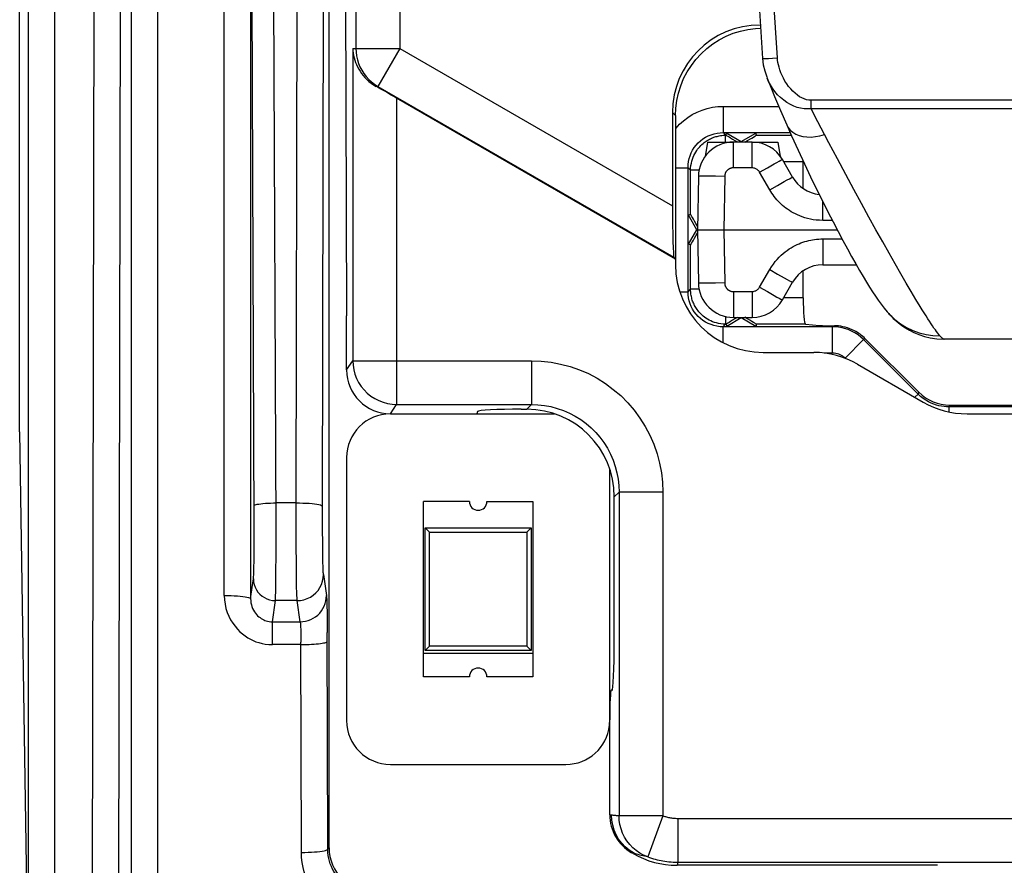
# Model space of a CAD drawing. Units: millimetres. Extents: x -29 to 93, y -24 to 47.
# Drawn here: x 49 to 60, y -17 to -8 of the extents above; entities that cross this region are included whole.
import ezdxf

# ---------------------------------------------------------------- set-up
doc = ezdxf.new("R2010")
doc.units = ezdxf.units.MM
doc.header["$LTSCALE"] = 16.335
doc.layers.get('0').update_dxf_attribs({"linetype": 'CONTINUOUS'})
for name, color, linetype in [('DRAFT', 7, 'CONTINUOUS'), ('IMPORT_IGES', 7, 'CONTINUOUS'), ('RACCORDO', 7, 'CONTINUOUS')]:
    doc.layers.add(name, color=color, linetype=linetype)

msp = doc.modelspace()

# ---------------------------------------------------------------- linework, layer by layer
at = {"color": 7, "linetype": 'CONTINUOUS'}
for p, q in [((57.027, -8.999), (57.033, -8.98)), ((57.034, -8.974), (57.2, -9.07)), ((57.2, -9.07), (57.366, -8.974)), ((57.373, -8.999), (57.366, -8.974)), ((56.817, -9.077), (56.788, -9.241)), ((56.817, -9.077), (57.111, -9.077)), ((57.022, -8.999), (57.027, -8.999)), ((57.323, -9.077), (57.617, -9.077)), ((57.373, -8.999), (57.772, -8.999)), ((57.617, -9.077), (57.645, -9.241)), ((56.622, -9.904), (56.622, -9.399)), ((56.622, -9.904), (56.597, -9.911)), ((56.693, -10.077), (56.597, -9.911)), ((56.597, -10.243), (56.693, -10.077)), ((56.622, -10.249), (56.597, -10.243)), ((56.622, -10.755), (56.622, -10.249)), ((57.2, -11.084), (57.034, -11.18)), ((57.366, -11.18), (57.2, -11.084)), ((57.027, -11.155), (57.022, -11.155)), ((57.027, -11.155), (57.033, -11.174)), ((57.373, -11.155), (57.366, -11.18)), ((57.932, -11.155), (57.373, -11.155))]:
    msp.add_line(p, q, dxfattribs=at)
msp.add_arc((57.323, -9.477), 0.4, 30, 35.1313, dxfattribs=at)
for centre, major_axis, start_param, end_param in [((57.547, -9.299), (0.52, -0.3), -3.140424, -2.413415), ((56.853, -9.299), (0.52, 0.3), 5.548306, 6.282016), ((56.922, -10.424), (-0.3, 0.52), 5.551476, 6.282016), ((56.922, -9.73), (0.3, 0.52), -3.140424, -2.406766), ((57.547, -10.855), (0.52, 0.3), 8.696601, 9.423609), ((56.853, -10.855), (0.52, -0.3), 0.001169, 0.734879)]:
    msp.add_ellipse(centre, major_axis=major_axis, ratio=0.004363, start_param=start_param, end_param=end_param, dxfattribs=at)
at = {"layer": 'DRAFT', "color": 7, "linetype": 'CONTINUOUS'}
for q in [(48.971, 12.227), (49.05, -17.577)]:
    msp.add_line((48.971, -12.381), q, dxfattribs=at)
at = {"layer": 'IMPORT_IGES', "color": 7, "linetype": 'CONTINUOUS'}
for p, q in [((54.1, -13.177), (53.575, -13.177)), ((53.575, -15.177), (53.575, -13.177)), ((54.3, -13.177), (54.825, -13.177)), ((54.825, -13.177), (54.825, -15.177)), ((53.595, -13.477), (54.805, -13.477)), ((53.644, -13.526), (53.595, -13.477)), ((53.595, -14.877), (53.595, -13.477)), ((53.644, -13.526), (54.756, -13.526)), ((53.644, -14.828), (53.644, -13.526)), ((54.756, -13.526), (54.805, -13.477)), ((54.756, -13.526), (54.756, -14.828)), ((54.805, -13.477), (54.805, -14.877)), ((53.575, -14.907), (54.825, -14.907)), ((53.595, -14.877), (53.644, -14.828)), ((54.805, -14.877), (53.595, -14.877)), ((54.756, -14.828), (53.644, -14.828)), ((54.756, -14.828), (54.805, -14.877)), ((54.1, -15.177), (53.575, -15.177)), ((54.825, -15.177), (54.3, -15.177))]:
    msp.add_line(p, q, dxfattribs=at)
for centre, start, end in [((54.2, -13.177), 180, 360), ((54.2, -15.177), 0, 180)]:
    msp.add_arc(centre, 0.1, start, end, dxfattribs=at)
at = {"layer": 'RACCORDO', "color": 250, "linetype": 'CONTINUOUS'}
for p, q in [((53.305, -4.219), (53.305, -8.009)), ((52.805, -4.312), (52.805, -8.009)), ((49.369, -4.597), (49.369, -18.953)), ((52.125, -13.193), (52.143, -4.778)), ((52.425, -13.286), (52.443, -4.906)), ((51.305, -14.249), (51.305, -5.2)), ((51.605, -5.5), (51.605, -14.285)), ((51.647, -13.44), (51.613, -5.492)), ((51.897, -13.481), (51.863, -5.461)), ((49.798, -18.953), (49.826, -5.606)), ((50.098, -18.953), (50.126, -5.606)), ((50.245, -17.842), (50.245, -5.725)), ((50.545, -17.806), (50.545, -5.689)), ((57.613, -8.118), (57.565, -7.38)), ((57.414, -7.742), (57.419, -7.746)), ((52.77, -8.009), (52.77, -11.571)), ((52.77, -8.009), (53.305, -8.009)), ((53.305, -8.009), (53.055, -8.442)), ((53.305, -8.009), (56.415, -9.804)), ((57.558, -8.122), (57.613, -8.118)), ((53.055, -8.442), (53.035, -8.442)), ((53.055, -8.442), (56.432, -10.391)), ((53.27, -8.576), (53.27, -12.071)), ((62.404, -8.601), (57.996, -8.601)), ((57.996, -8.698), (57.996, -8.601)), ((56.415, -8.741), (56.45, -8.776)), ((56.993, -8.67), (57.628, -8.67)), ((56.993, -8.67), (56.993, -8.97)), ((62.404, -8.698), (57.996, -8.698)), ((58.074, -8.847), (57.996, -8.698)), ((56.497, -8.875), (56.542, -8.834)), ((58.15, -8.99), (58.074, -8.847)), ((56.993, -8.97), (57.022, -8.999)), ((56.861, -9.033), (56.873, -9.028)), ((57.007, -9), (57.022, -8.999)), ((57.022, -9.077), (57.022, -8.999)), ((57.111, -9.372), (57.111, -9.077)), ((57.323, -9.372), (57.323, -9.077)), ((57.682, -9.299), (57.906, -9.299)), ((58.392, -9.448), (58.298, -9.27)), ((56.45, -9.37), (56.593, -9.37)), ((56.593, -9.37), (56.622, -9.399)), ((56.718, -9.399), (56.622, -9.399)), ((57.323, -9.372), (57.111, -9.372)), ((57.409, -9.422), (57.498, -9.371)), ((57.525, -9.622), (57.409, -9.422)), ((56.908, -9.468), (56.818, -9.468)), ((57.011, -9.47), (56.908, -9.468)), ((57.011, -9.47), (57, -10.077)), ((58.484, -9.617), (58.392, -9.448)), ((57.525, -9.622), (57.613, -9.571)), ((58.571, -9.779), (58.484, -9.617)), ((58.131, -9.972), (58.131, -9.761)), ((58.656, -9.933), (58.571, -9.779)), ((58.238, -9.972), (58.131, -9.972)), ((58.736, -10.078), (58.656, -9.933)), ((57, -10.077), (57.011, -10.684)), ((58.813, -10.216), (58.736, -10.078)), ((58.131, -10.182), (58.349, -10.182)), ((58.131, -10.182), (58.131, -10.477)), ((58.886, -10.346), (58.813, -10.216)), ((58.955, -10.467), (58.886, -10.346)), ((57.409, -10.732), (57.525, -10.532)), ((57.525, -10.532), (57.613, -10.583)), ((59.02, -10.581), (58.955, -10.467)), ((57.613, -10.583), (57.691, -10.627)), ((59.081, -10.686), (59.02, -10.581)), ((56.593, -10.784), (56.622, -10.755)), ((56.718, -10.755), (56.622, -10.755)), ((56.623, -10.77), (56.622, -10.755)), ((57.011, -10.684), (56.908, -10.685)), ((57.409, -10.732), (57.498, -10.783)), ((59.138, -10.783), (59.081, -10.686)), ((56.499, -10.784), (56.593, -10.784)), ((57.111, -10.782), (57.323, -10.782)), ((57.111, -10.782), (57.111, -11.077)), ((57.323, -10.782), (57.323, -11.077)), ((57.498, -10.783), (57.575, -10.827)), ((57.906, -10.855), (57.682, -10.855)), ((59.191, -10.873), (59.138, -10.783)), ((59.24, -10.954), (59.191, -10.873)), ((57.022, -11.067), (57.022, -11.155)), ((58.882, -11.034), (58.894, -11.047)), ((58.894, -11.047), (58.952, -11.102)), ((56.995, -11.154), (56.968, -11.151)), ((56.993, -11.184), (57.022, -11.155)), ((56.993, -11.365), (56.993, -11.184)), ((57.022, -11.155), (56.995, -11.154)), ((58.262, -11.173), (58.242, -11.184)), ((58.242, -11.484), (58.242, -11.184)), ((58.384, -11.543), (58.596, -11.331)), ((58.615, -11.32), (58.596, -11.331)), ((59.216, -11.952), (58.596, -11.331)), ((59.473, -11.295), (59.465, -11.287)), ((58.242, -11.484), (58.147, -11.484)), ((52.7, -11.677), (52.77, -11.571)), ((52.77, -11.571), (54.808, -11.571)), ((54.808, -11.571), (54.808, -12.071)), ((59.18, -11.988), (59.216, -11.952)), ((59.216, -11.952), (59.225, -11.93)), ((59.245, -11.978), (59.216, -11.952)), ((53.199, -12.177), (53.27, -12.071)), ((53.27, -12.071), (54.808, -12.071)), ((54.808, -12.071), (54.754, -12.125)), ((59.57, -12.098), (59.579, -12.077)), ((60.83, -12.098), (59.57, -12.098)), ((59.57, -12.155), (59.57, -12.098)), ((55.806, -13.069), (55.752, -13.123)), ((56.306, -13.069), (55.806, -13.069)), ((55.806, -13.069), (55.806, -16.761)), ((56.306, -13.069), (56.306, -16.761)), ((52.125, -13.193), (51.896, -13.193)), ((52.125, -13.424), (52.125, -13.193)), ((52.425, -13.486), (52.425, -13.286)), ((51.646, -13.627), (51.647, -13.44)), ((52.126, -13.689), (52.125, -13.424)), ((51.896, -13.792), (51.897, -13.481)), ((52.427, -13.665), (52.425, -13.486)), ((51.645, -13.767), (51.646, -13.627)), ((52.127, -13.878), (52.126, -13.689)), ((52.428, -13.793), (52.427, -13.665)), ((51.644, -13.854), (51.645, -13.767)), ((51.894, -13.977), (51.896, -13.792)), ((52.43, -13.865), (52.428, -13.793)), ((52.129, -14.051), (52.127, -13.878)), ((52.431, -13.925), (52.43, -13.865)), ((51.893, -14.087), (51.894, -13.977)), ((52.436, -14.01), (52.47, -14.251)), ((51.605, -14.285), (51.637, -14.06)), ((52.13, -14.146), (52.129, -14.051)), ((52.132, -14.221), (52.13, -14.146)), ((51.853, -14.548), (51.887, -14.308)), ((52.136, -14.308), (51.887, -14.308)), ((52.17, -14.548), (52.136, -14.308)), ((52.475, -14.369), (52.476, -14.441)), ((52.476, -14.441), (52.478, -14.526)), ((51.853, -14.548), (52.17, -14.548)), ((51.853, -14.81), (51.853, -14.548)), ((52.478, -14.526), (52.479, -14.67)), ((52.176, -14.628), (52.177, -14.657)), ((52.177, -14.657), (52.178, -14.693)), ((52.178, -14.693), (52.178, -14.735)), ((52.484, -17.143), (52.479, -14.67)), ((52.179, -14.81), (51.853, -14.81)), ((52.178, -14.735), (52.179, -14.783)), ((52.184, -17.179), (52.179, -14.783)), ((55.72, -16.754), (55.7, -16.75)), ((56.306, -16.761), (55.806, -16.761)), ((56.306, -16.761), (56.134, -17.231)), ((56.477, -16.792), (62.916, -16.792)), ((56.477, -16.792), (56.477, -17.292)), ((52.5, -17.127), (52.484, -17.143)), ((55.97, -17.186), (55.95, -17.183)), ((55.97, -17.186), (55.968, -17.193)), ((56.477, -17.292), (56.468, -17.327)), ((56.477, -17.292), (63.923, -17.292))]:
    msp.add_line(p, q, dxfattribs=at)
at = {"layer": 'RACCORDO', "color": 7, "linetype": 'CONTINUOUS'}
for p, q in [((49.069, -4.597), (49.069, -19.093)), ((52.5, -17.127), (52.5, -4.677)), ((52.677, -5.104), (52.7, -11.059)), ((57.408, -7.578), (57.443, -8.126)), ((57.496, -8.35), (57.545, -8.47)), ((56.45, -10.412), (53.27, -8.576)), ((56.415, -8.741), (56.415, -9.804)), ((57.649, -8.718), (57.72, -8.881)), ((56.45, -8.776), (56.45, -10.478)), ((56.993, -8.97), (57.759, -8.97)), ((57.323, -9.077), (57.111, -9.077)), ((57.785, -9.477), (57.669, -9.277)), ((57.906, -9.608), (57.906, -9.299)), ((56.593, -10.784), (56.593, -9.37)), ((56.711, -9.47), (56.7, -10.077)), ((56.7, -10.077), (58.293, -10.077)), ((56.7, -10.077), (56.711, -10.684)), ((56.45, -10.412), (56.432, -10.391)), ((57.906, -10.855), (57.906, -10.546)), ((58.131, -10.477), (58.511, -10.477)), ((57.669, -10.877), (57.785, -10.677)), ((52.7, -11.677), (52.7, -11.059)), ((57.111, -11.077), (57.323, -11.077)), ((57.545, -11.01), (57.544, -11.01)), ((58.865, -11.015), (58.882, -11.034)), ((58.242, -11.184), (56.993, -11.184)), ((57.932, -11.155), (58.093, -11.171)), ((58.615, -11.32), (59.225, -11.93)), ((59.512, -11.327), (59.514, -11.327)), ((60.888, -11.327), (59.514, -11.327)), ((57.449, -11.477), (58.027, -11.477)), ((58.527, -11.611), (59.275, -12.043)), ((54.691, -12.125), (54.754, -12.125)), ((59.579, -12.077), (60.821, -12.077)), ((53.199, -12.177), (55.071, -12.177)), ((54.191, -12.15), (54.183, -12.177)), ((59.775, -12.177), (60.625, -12.177)), ((52.7, -12.676), (52.7, -15.677)), ((55.7, -16.75), (55.7, -12.806)), ((55.752, -14.769), (55.752, -13.123)), ((55.727, -15.331), (55.715, -15.329)), ((53.2, -16.177), (55.2, -16.177)), ((55.968, -17.193), (55.95, -17.183)), ((59.439, -17.327), (56.468, -17.327))]:
    msp.add_line(p, q, dxfattribs=at)
for points in [[(56.45, -8.776), (56.454, -8.69), (56.465, -8.603), (56.484, -8.518), (56.51, -8.435), (56.543, -8.354), (56.584, -8.277), (56.631, -8.203), (56.684, -8.134), (56.743, -8.07), (56.807, -8.011), (56.876, -7.957), (56.95, -7.911), (57.027, -7.87), (57.108, -7.837), (57.192, -7.811), (57.277, -7.792), (57.363, -7.781), (57.421, -7.778)], [(52.77, -8.009), (52.772, -8.035), (52.775, -8.062), (52.78, -8.089), (52.786, -8.115), (52.793, -8.142), (52.802, -8.168), (52.813, -8.194), (52.825, -8.22), (52.838, -8.246), (52.854, -8.27), (52.87, -8.295), (52.889, -8.319), (52.909, -8.342), (52.931, -8.364), (52.954, -8.385), (52.98, -8.405), (53.007, -8.424), (53.035, -8.442)], [(57.443, -8.126), (57.451, -8.196), (57.468, -8.266), (57.49, -8.335), (57.496, -8.35)], [(57.545, -8.47), (57.58, -8.556), (57.615, -8.639), (57.649, -8.718)], [(57.72, -8.881), (57.774, -9.005), (57.849, -9.17), (57.921, -9.327), (57.991, -9.475), (58.059, -9.616), (58.125, -9.748), (58.187, -9.873), (58.247, -9.989), (58.304, -10.099), (58.359, -10.201), (58.41, -10.296), (58.459, -10.384), (58.505, -10.466), (58.548, -10.541), (58.589, -10.61), (58.627, -10.674), (58.663, -10.733), (58.698, -10.787), (58.731, -10.836), (58.762, -10.882), (58.794, -10.926), (58.829, -10.971), (58.865, -11.015)], [(58.88, -11.031), (58.884, -11.036), (58.908, -11.061)], [(58.908, -11.061), (58.934, -11.088), (58.963, -11.114), (58.995, -11.141), (59.031, -11.169), (59.073, -11.197), (59.119, -11.224), (59.17, -11.25), (59.226, -11.274), (59.288, -11.295), (59.356, -11.311), (59.431, -11.323), (59.512, -11.327)], [(58.492, -11.23), (58.466, -11.218), (58.44, -11.207), (58.413, -11.197), (58.387, -11.19), (58.36, -11.184), (58.335, -11.179), (58.31, -11.175), (58.286, -11.174), (58.262, -11.173)]]:
    msp.add_lwpolyline(points, dxfattribs=at)
at = {"layer": 'RACCORDO', "color": 250, "linetype": 'CONTINUOUS'}
for points in [[(52.805, -8.009), (52.807, -8.052), (52.813, -8.095), (52.822, -8.138), (52.835, -8.18), (52.852, -8.22), (52.872, -8.259), (52.896, -8.295), (52.922, -8.33), (52.952, -8.362), (52.984, -8.392), (53.018, -8.418), (53.055, -8.442)], [(57.443, -8.126), (57.444, -8.126), (57.449, -8.127), (57.458, -8.126), (57.471, -8.126), (57.489, -8.125), (57.509, -8.124), (57.558, -8.122)], [(57.996, -8.601), (57.97, -8.599), (57.944, -8.594), (57.918, -8.586), (57.892, -8.574), (57.866, -8.56), (57.84, -8.542), (57.814, -8.521), (57.788, -8.497), (57.764, -8.471), (57.74, -8.442), (57.719, -8.412), (57.699, -8.381), (57.681, -8.349), (57.666, -8.317), (57.652, -8.286), (57.641, -8.255), (57.632, -8.224), (57.624, -8.195), (57.619, -8.168), (57.615, -8.142), (57.613, -8.118)], [(57.996, -8.698), (57.957, -8.7), (57.917, -8.698), (57.877, -8.692), (57.837, -8.682), (57.798, -8.668), (57.76, -8.649), (57.721, -8.627), (57.684, -8.6), (57.648, -8.57), (57.615, -8.537), (57.584, -8.501), (57.556, -8.463), (57.532, -8.424), (57.511, -8.385), (57.496, -8.35)], [(56.542, -8.834), (56.591, -8.797), (56.642, -8.764), (56.697, -8.735), (56.754, -8.712), (56.813, -8.693), (56.872, -8.68), (56.932, -8.672), (56.993, -8.67)], [(56.45, -8.928), (56.456, -8.92), (56.497, -8.875)], [(56.763, -9.042), (56.792, -9.023), (56.824, -9.007), (56.856, -8.994), (56.89, -8.983), (56.924, -8.976), (56.958, -8.971), (56.993, -8.97)], [(57.72, -8.881), (57.736, -8.911), (57.759, -8.94), (57.788, -8.966), (57.822, -8.986), (57.86, -9.003), (57.902, -9.014), (57.948, -9.019), (57.996, -9.02), (58.047, -9.015), (58.098, -9.005), (58.15, -8.99)], [(56.593, -9.37), (56.594, -9.335), (56.599, -9.3), (56.606, -9.266), (56.617, -9.233), (56.63, -9.201), (56.646, -9.17), (56.665, -9.14), (56.686, -9.113), (56.709, -9.087), (56.735, -9.063), (56.763, -9.042)], [(56.626, -9.345), (56.631, -9.319), (56.636, -9.295), (56.643, -9.272), (56.651, -9.25), (56.66, -9.229), (56.67, -9.21), (56.681, -9.192), (56.692, -9.175), (56.703, -9.159), (56.715, -9.144), (56.727, -9.13), (56.739, -9.117), (56.751, -9.105), (56.764, -9.094), (56.776, -9.084), (56.788, -9.075), (56.8, -9.067), (56.813, -9.059), (56.825, -9.052), (56.837, -9.045), (56.849, -9.039), (56.861, -9.033)], [(56.873, -9.028), (56.886, -9.023), (56.898, -9.019), (56.911, -9.015), (56.924, -9.012), (56.937, -9.009), (56.95, -9.006), (56.964, -9.004), (56.978, -9.002), (56.992, -9), (57.007, -9)], [(58.298, -9.27), (58.2, -9.085), (58.15, -8.99)], [(57.498, -9.371), (57.575, -9.327), (57.607, -9.309), (57.633, -9.295), (57.653, -9.285), (57.665, -9.278), (57.669, -9.277)], [(56.622, -9.399), (56.623, -9.371), (56.626, -9.345)], [(57.111, -9.372), (57.106, -9.372), (57.102, -9.372), (57.098, -9.372), (57.094, -9.373), (57.09, -9.374), (57.086, -9.375), (57.082, -9.376), (57.078, -9.377), (57.075, -9.378), (57.071, -9.38), (57.067, -9.381), (57.064, -9.383), (57.06, -9.385), (57.057, -9.387), (57.054, -9.389), (57.051, -9.392), (57.047, -9.394), (57.044, -9.397), (57.042, -9.399), (57.039, -9.402), (57.036, -9.405), (57.033, -9.408), (57.031, -9.411), (57.028, -9.415), (57.026, -9.418), (57.024, -9.422), (57.022, -9.426), (57.02, -9.43), (57.018, -9.434), (57.016, -9.438), (57.015, -9.443), (57.013, -9.448), (57.012, -9.453), (57.011, -9.458), (57.011, -9.464), (57.011, -9.47)], [(57.409, -9.422), (57.404, -9.414), (57.399, -9.407), (57.393, -9.4), (57.387, -9.395), (57.38, -9.39), (57.373, -9.385), (57.366, -9.381), (57.358, -9.378), (57.35, -9.376), (57.342, -9.374), (57.332, -9.372), (57.323, -9.372)], [(56.818, -9.468), (56.781, -9.468), (56.751, -9.468), (56.729, -9.468), (56.715, -9.469), (56.711, -9.47)], [(57.613, -9.571), (57.691, -9.527), (57.723, -9.509), (57.749, -9.495), (57.768, -9.485), (57.78, -9.478), (57.785, -9.477)], [(58.131, -9.972), (58.093, -9.97), (58.056, -9.967), (58.021, -9.963), (57.988, -9.957), (57.956, -9.949), (57.925, -9.941), (57.896, -9.931), (57.868, -9.92), (57.842, -9.909), (57.817, -9.897), (57.793, -9.885), (57.77, -9.872), (57.749, -9.858), (57.728, -9.844), (57.708, -9.83), (57.69, -9.815), (57.672, -9.8), (57.654, -9.784), (57.638, -9.768), (57.622, -9.752), (57.606, -9.735), (57.591, -9.718), (57.577, -9.7), (57.563, -9.681), (57.55, -9.662), (57.537, -9.642), (57.525, -9.622)], [(57.525, -10.532), (57.545, -10.5), (57.566, -10.47), (57.587, -10.441), (57.609, -10.415), (57.632, -10.391), (57.655, -10.369), (57.677, -10.349), (57.7, -10.33), (57.723, -10.313), (57.746, -10.297), (57.769, -10.283), (57.792, -10.27), (57.814, -10.258), (57.837, -10.247), (57.859, -10.237), (57.881, -10.228), (57.903, -10.22), (57.925, -10.213), (57.947, -10.207), (57.97, -10.201), (57.992, -10.196), (58.014, -10.192), (58.037, -10.188), (58.06, -10.186), (58.083, -10.184), (58.107, -10.183), (58.131, -10.182)], [(57.691, -10.627), (57.723, -10.645), (57.749, -10.659), (57.768, -10.669), (57.78, -10.675), (57.785, -10.677)], [(56.968, -11.151), (56.942, -11.146), (56.918, -11.141), (56.895, -11.134), (56.873, -11.126), (56.852, -11.117), (56.833, -11.107), (56.815, -11.096), (56.798, -11.085), (56.782, -11.074), (56.767, -11.062), (56.753, -11.05), (56.74, -11.038), (56.728, -11.026), (56.717, -11.013), (56.707, -11.001), (56.698, -10.989), (56.69, -10.977), (56.682, -10.964), (56.675, -10.952), (56.668, -10.94), (56.662, -10.928), (56.656, -10.916), (56.651, -10.903), (56.646, -10.891), (56.642, -10.879), (56.638, -10.866), (56.635, -10.853), (56.632, -10.84), (56.629, -10.827), (56.627, -10.813), (56.625, -10.799), (56.624, -10.785), (56.623, -10.77)], [(56.908, -10.685), (56.818, -10.686), (56.781, -10.686), (56.751, -10.686), (56.729, -10.685), (56.715, -10.685), (56.711, -10.684)], [(57.011, -10.684), (57.011, -10.688), (57.011, -10.692), (57.012, -10.696), (57.012, -10.7), (57.013, -10.704), (57.014, -10.708), (57.015, -10.712), (57.016, -10.716), (57.018, -10.72), (57.019, -10.723), (57.021, -10.727), (57.023, -10.73), (57.025, -10.734), (57.027, -10.737), (57.029, -10.74), (57.032, -10.744), (57.034, -10.747), (57.037, -10.75), (57.039, -10.752), (57.042, -10.755), (57.045, -10.758), (57.048, -10.761), (57.052, -10.763), (57.055, -10.765), (57.059, -10.768), (57.062, -10.77), (57.066, -10.772), (57.07, -10.774), (57.074, -10.775), (57.079, -10.777), (57.083, -10.778), (57.088, -10.78), (57.094, -10.781), (57.099, -10.781), (57.105, -10.782), (57.111, -10.782)], [(57.323, -10.782), (57.332, -10.782), (57.341, -10.78), (57.349, -10.779), (57.357, -10.776), (57.365, -10.773), (57.372, -10.769), (57.379, -10.765), (57.386, -10.76), (57.392, -10.754), (57.398, -10.748), (57.404, -10.74), (57.409, -10.732)], [(56.993, -11.184), (56.958, -11.183), (56.923, -11.178), (56.889, -11.171), (56.856, -11.16), (56.824, -11.147), (56.793, -11.131), (56.763, -11.112), (56.736, -11.091), (56.71, -11.067), (56.687, -11.042), (56.665, -11.014), (56.646, -10.985), (56.63, -10.953), (56.617, -10.921), (56.606, -10.887), (56.599, -10.853), (56.594, -10.819), (56.593, -10.784)], [(57.575, -10.827), (57.607, -10.845), (57.633, -10.859), (57.653, -10.869), (57.665, -10.875), (57.669, -10.877)], [(59.428, -11.24), (59.414, -11.22), (59.398, -11.199), (59.382, -11.175), (59.365, -11.15), (59.346, -11.122), (59.327, -11.092), (59.307, -11.061), (59.286, -11.027), (59.264, -10.992), (59.24, -10.954)], [(58.952, -11.102), (59.015, -11.15), (59.083, -11.192), (59.155, -11.226), (59.229, -11.253), (59.307, -11.272), (59.385, -11.284), (59.465, -11.287)], [(58.596, -11.331), (58.565, -11.303), (58.532, -11.277), (58.496, -11.254), (58.459, -11.234), (58.419, -11.217), (58.377, -11.203), (58.333, -11.193), (58.288, -11.186), (58.242, -11.184)], [(59.465, -11.287), (59.454, -11.273), (59.441, -11.257), (59.428, -11.24)], [(59.514, -11.327), (59.511, -11.326), (59.507, -11.325), (59.503, -11.322), (59.498, -11.319), (59.492, -11.315), (59.486, -11.309), (59.48, -11.303), (59.473, -11.295)], [(58.384, -11.543), (58.371, -11.531), (58.358, -11.521), (58.344, -11.512), (58.329, -11.504), (58.313, -11.497), (58.296, -11.492), (58.279, -11.488), (58.261, -11.485), (58.242, -11.484)], [(52.77, -11.571), (52.773, -11.623), (52.781, -11.674), (52.795, -11.724), (52.813, -11.773), (52.837, -11.82), (52.865, -11.864), (52.898, -11.904), (52.935, -11.941), (52.976, -11.975), (53.02, -12.003), (53.067, -12.027), (53.115, -12.046), (53.166, -12.06), (53.218, -12.068), (53.27, -12.071)], [(54.808, -11.571), (54.92, -11.576), (55.031, -11.588), (55.14, -11.609), (55.248, -11.638), (55.354, -11.675), (55.457, -11.719), (55.556, -11.772), (55.651, -11.831), (55.741, -11.898), (55.826, -11.97), (55.905, -12.05), (55.978, -12.134), (56.045, -12.225), (56.105, -12.321), (56.158, -12.421), (56.203, -12.524), (56.24, -12.632), (56.269, -12.74), (56.289, -12.849), (56.302, -12.958), (56.306, -13.069)], [(59.365, -12.054), (59.335, -12.039), (59.304, -12.022), (59.274, -12.001), (59.245, -11.978)], [(54.808, -12.071), (54.882, -12.073), (54.956, -12.082), (55.029, -12.095), (55.102, -12.115), (55.172, -12.139), (55.241, -12.169), (55.307, -12.204), (55.37, -12.243), (55.431, -12.288), (55.487, -12.336), (55.54, -12.389), (55.589, -12.445), (55.633, -12.506), (55.673, -12.57), (55.708, -12.637), (55.738, -12.706), (55.763, -12.777), (55.782, -12.85), (55.796, -12.923), (55.804, -12.996), (55.806, -13.069)], [(59.57, -12.098), (59.542, -12.097), (59.514, -12.095), (59.485, -12.091), (59.455, -12.085), (59.426, -12.077), (59.396, -12.067), (59.365, -12.054)], [(51.646, -13.224), (51.649, -13.22), (51.656, -13.217), (51.667, -13.213), (51.681, -13.209), (51.699, -13.206), (51.721, -13.203), (51.745, -13.2), (51.773, -13.198), (51.802, -13.196), (51.832, -13.195), (51.864, -13.194), (51.896, -13.193)], [(52.125, -13.193), (52.164, -13.194), (52.202, -13.195), (52.239, -13.196), (52.274, -13.198), (52.306, -13.201), (52.335, -13.204), (52.361, -13.208), (52.383, -13.212), (52.401, -13.216), (52.414, -13.221), (52.422, -13.225), (52.425, -13.23)], [(51.637, -14.06), (51.638, -14.05), (51.639, -14.035), (51.64, -14.015), (51.641, -13.991), (51.642, -13.963), (51.642, -13.931), (51.644, -13.854)], [(52.136, -14.308), (52.175, -14.305), (52.213, -14.297), (52.25, -14.285), (52.286, -14.268), (52.318, -14.246), (52.348, -14.22), (52.374, -14.191), (52.395, -14.159), (52.413, -14.124), (52.425, -14.087), (52.433, -14.049), (52.436, -14.01)], [(52.436, -14.01), (52.435, -14), (52.434, -13.987), (52.433, -13.97), (52.432, -13.949), (52.431, -13.925)], [(51.637, -14.06), (51.639, -14.092), (51.645, -14.124), (51.656, -14.155), (51.671, -14.184), (51.689, -14.211), (51.71, -14.235), (51.735, -14.256), (51.762, -14.274), (51.791, -14.289), (51.822, -14.299), (51.854, -14.306), (51.887, -14.308)], [(51.887, -14.308), (51.888, -14.294), (51.889, -14.274), (51.89, -14.248), (51.891, -14.216), (51.891, -14.178), (51.893, -14.087)], [(51.305, -14.249), (51.344, -14.25), (51.382, -14.251), (51.419, -14.252), (51.454, -14.254), (51.486, -14.257), (51.515, -14.26), (51.541, -14.263), (51.563, -14.267), (51.581, -14.271), (51.594, -14.276), (51.602, -14.281), (51.605, -14.285)], [(51.305, -14.249), (51.308, -14.3), (51.314, -14.349), (51.324, -14.397), (51.339, -14.443), (51.357, -14.486), (51.377, -14.528), (51.401, -14.566), (51.427, -14.601), (51.454, -14.634), (51.483, -14.662), (51.512, -14.688), (51.542, -14.711), (51.572, -14.731), (51.603, -14.748), (51.634, -14.763), (51.666, -14.776), (51.7, -14.787), (51.735, -14.796), (51.772, -14.803), (51.812, -14.807), (51.853, -14.81)], [(52.136, -14.308), (52.135, -14.295), (52.134, -14.276), (52.133, -14.251), (52.132, -14.221)], [(52.17, -14.548), (52.201, -14.547), (52.232, -14.542), (52.263, -14.534), (52.292, -14.522), (52.32, -14.508), (52.346, -14.491), (52.37, -14.472), (52.393, -14.45), (52.412, -14.425), (52.43, -14.399), (52.444, -14.372), (52.455, -14.342), (52.463, -14.312), (52.468, -14.282), (52.47, -14.251)], [(52.47, -14.251), (52.471, -14.259), (52.472, -14.272), (52.473, -14.29), (52.473, -14.312), (52.474, -14.338), (52.475, -14.369)], [(51.605, -14.285), (51.606, -14.309), (51.609, -14.332), (51.614, -14.355), (51.62, -14.376), (51.628, -14.397), (51.637, -14.416), (51.648, -14.434), (51.66, -14.451), (51.672, -14.466), (51.685, -14.48), (51.698, -14.492), (51.712, -14.502), (51.726, -14.512), (51.739, -14.52), (51.754, -14.527), (51.768, -14.533), (51.783, -14.538), (51.799, -14.542), (51.816, -14.546), (51.834, -14.548), (51.853, -14.548)], [(52.17, -14.548), (52.17, -14.55), (52.171, -14.553), (52.171, -14.556), (52.172, -14.56), (52.172, -14.565), (52.173, -14.571), (52.173, -14.577), (52.174, -14.585), (52.174, -14.594), (52.175, -14.604), (52.175, -14.615), (52.176, -14.628)], [(52.179, -14.81), (52.21, -14.809), (52.241, -14.809), (52.271, -14.808), (52.3, -14.806), (52.328, -14.804), (52.354, -14.802), (52.378, -14.8), (52.4, -14.797), (52.42, -14.794), (52.437, -14.791), (52.452, -14.788), (52.463, -14.784), (52.472, -14.781), (52.477, -14.777), (52.479, -14.773)], [(55.806, -16.761), (55.796, -16.761), (55.787, -16.761), (55.777, -16.761), (55.768, -16.76), (55.758, -16.759), (55.749, -16.758), (55.739, -16.757), (55.73, -16.755), (55.72, -16.754)], [(55.97, -17.186), (55.921, -17.155), (55.877, -17.117), (55.837, -17.075), (55.802, -17.028), (55.773, -16.978), (55.75, -16.925), (55.734, -16.869), (55.724, -16.812), (55.72, -16.754)], [(56.134, -17.231), (56.087, -17.211), (56.043, -17.187), (56.002, -17.158), (55.964, -17.126), (55.928, -17.089), (55.897, -17.049), (55.87, -17.006), (55.847, -16.96), (55.829, -16.912), (55.816, -16.863), (55.809, -16.812), (55.806, -16.761)], [(56.306, -16.761), (56.316, -16.765), (56.327, -16.769), (56.337, -16.772), (56.348, -16.775), (56.359, -16.778), (56.37, -16.78), (56.381, -16.783), (56.392, -16.785), (56.403, -16.786), (56.415, -16.788), (56.427, -16.789), (56.439, -16.79), (56.451, -16.791), (56.464, -16.792), (56.477, -16.792)], [(52.184, -17.179), (52.223, -17.179), (52.261, -17.178), (52.298, -17.176), (52.333, -17.174), (52.365, -17.172), (52.394, -17.168), (52.42, -17.165), (52.442, -17.161), (52.46, -17.157), (52.473, -17.152), (52.481, -17.148), (52.484, -17.143)], [(52.986, -17.978), (52.918, -17.975), (52.851, -17.966), (52.786, -17.952), (52.721, -17.933), (52.658, -17.907), (52.598, -17.878), (52.542, -17.843), (52.489, -17.804), (52.44, -17.764), (52.398, -17.721), (52.36, -17.677), (52.326, -17.632), (52.297, -17.587), (52.272, -17.543), (52.251, -17.496), (52.232, -17.45), (52.216, -17.401), (52.203, -17.35), (52.194, -17.296), (52.187, -17.239), (52.184, -17.179)], [(52.986, -17.641), (52.944, -17.639), (52.902, -17.634), (52.861, -17.625), (52.82, -17.613), (52.781, -17.597), (52.743, -17.579), (52.708, -17.557), (52.675, -17.533), (52.645, -17.508), (52.618, -17.481), (52.594, -17.453), (52.573, -17.425), (52.555, -17.397), (52.54, -17.369), (52.526, -17.341), (52.514, -17.311), (52.504, -17.281), (52.496, -17.25), (52.49, -17.216), (52.486, -17.18), (52.484, -17.143)], [(56.134, -17.231), (56.115, -17.228), (56.097, -17.224), (56.078, -17.22), (56.06, -17.215), (56.042, -17.21), (56.024, -17.205), (56.006, -17.199), (55.988, -17.193), (55.97, -17.186)], [(56.134, -17.231), (56.155, -17.238), (56.176, -17.245), (56.198, -17.252), (56.219, -17.258), (56.241, -17.263), (56.263, -17.269), (56.285, -17.273), (56.307, -17.277), (56.329, -17.281), (56.352, -17.284), (56.376, -17.287), (56.4, -17.289), (56.425, -17.29), (56.451, -17.292), (56.477, -17.292)]]:
    msp.add_lwpolyline(points, dxfattribs=at)
at = {"layer": 'RACCORDO', "color": 7, "linetype": 'CONTINUOUS'}
for centre, start, end in [((57.111, -9.477), 90, 179), ((57.323, -9.477), 30, 90), ((58.131, -9.277), 210, 263.8776), ((58.131, -10.877), 90, 150), ((57.111, -10.677), 181, 270), ((57.323, -10.677), 270, 330)]:
    msp.add_arc(centre, 0.4, start, end, dxfattribs=at)
for centre, major_axis, ratio, start_param, end_param in [((57.416, -8.743), (0.708, -0.708), 0.998783, 2.356803, 3.926382), ((53.27, -8.586), (0.5, -0.289), 0.015115, 1.579526, 2.068482), ((56.433, -9.814), (0, 0.577), 0.030233, 1.553322, 3.106665), ((57.451, -10.476), (0.708, 0.708), 0.998783, -3.926382, -2.356803), ((57.933, -10.855), (0, 0.3), 0.087489, -4.712389, -3.150319), ((58.492, -11.17), (0.4, 0), 0.008727, -3.054326, -2.180706), ((58.261, -11.674), (0.439, 0.24), 0.999835, 0.284929, 0.591751), ((58.027, -12.478), (0.259, 0.967), 0.999347, -0.261636, 0.261636), ((53.2, -11.676), (0.278, 0.417), 0.998023, -4.123707, -2.554737), ((59.579, -11.577), (-0.191, -0.462), 0.999822, 5.890549, 6.675821), ((54.691, -12.151), (0.5, 0), 0.052408, 1.570796, 3.124139), ((54.751, -13.126), (-0.709, -0.709), 0.997265, 2.357564, 3.925621), ((59.775, -11.176), (0.259, 0.967), 0.999347, -3.403229, -2.879956), ((53.2, -12.677), (0.354, -0.354), 0.998099, 2.357146, 3.926039), ((55.726, -14.754), (-0.001, 0.578), 0.045355, -3.150391, -1.597048), ((55.716, -15.676), (0, 0.347), 0.045355, -0.008799, 1.544544), ((53.2, -15.676), (0.354, 0.354), 0.998099, -3.926039, -2.357146), ((55.2, -15.676), (-0.354, 0.354), 0.998099, -2.463669, -2.357146), ((55.2, -15.676), (0.354, -0.354), 0.998099, -0.784447, 0.677924), ((56.201, -16.75), (0.492, -0.095), 0.998579, -2.95143, -1.904408), ((53, -17.127), (0.354, 0.354), 0.999695, 2.356347, 3.926839), ((56.468, -16.327), (0.259, 0.966), 0.999837, -3.403351, -2.879834)]:
    msp.add_ellipse(centre, major_axis=major_axis, ratio=ratio, start_param=start_param, end_param=end_param, dxfattribs=at)

doc.saveas('drawing.dxf')
